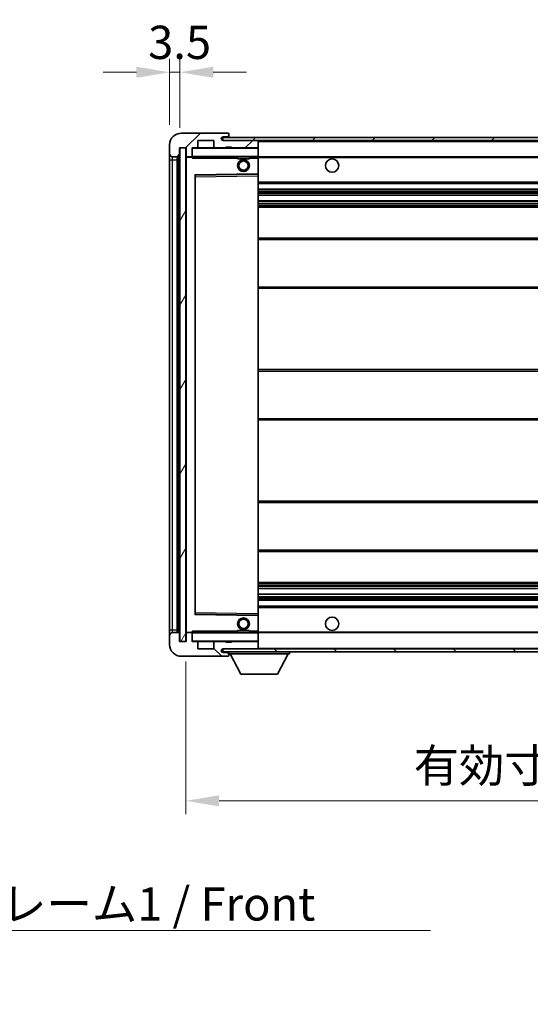
# Model space of a CAD drawing. Units: millimetres. Extents: x 0 to 9454, y 0 to 1264.
# Drawn here: x 2482 to 2655, y 764 to 1098 of the extents above; entities that cross this region are included whole.
import ezdxf

# ---------------------------------------------------------------- set-up
doc = ezdxf.new("R2010")
doc.units = ezdxf.units.MM
doc.header["$LTSCALE"] = 4
doc.layers.get('Defpoints').update_dxf_attribs({"lineweight": 25})
for name, color, linetype, lineweight in [('Dimension (ISO)', 7, 'Continuous', 18), ('Hatch (ISO)', 1, 'Continuous', 18), ('Symbol (ISO)', 7, 'Continuous', 18), ('Visible (ISO)', 7, 'Continuous', 35), ('Visible Narrow (ISO)', 7, 'Continuous', 25)]:
    doc.layers.add(name, color=color, linetype=linetype, lineweight=lineweight)
doc.styles.add('Note Text (TK)', font='txt')
doc.dimstyles.new('Default - Method 1b (TK)', dxfattribs={"dimscale": 4, "dimtxt": 2.5, "dimasz": 2.5, "dimexe": 1, "dimexo": 1.5, "dimgap": 1, "dimtad": 1, "dimtoh": 1, "dimrnd": 1e-08, "dimdsep": 46, "dimtxsty": 'Note Text (TK)', "dimcen": 0.09, "dimdle": 5, "dimclrd": 100, "dimclre": 100, "dimclrt": 7, "dimadec": 1, "dimazin": 1, "dimtfac": 1, "dimtmove": 0, "dimatfit": 3, "dimfxl": 0, "dimtolj": 1, "dimlwd": -1, "dimlwe": -1, "dimarcsym": 0})
doc.dimstyles.new('Default - Method 1b (TK)$7', dxfattribs={"dimscale": 4, "dimtxt": 2.5, "dimasz": 2.5, "dimexe": 1, "dimexo": 1.5, "dimgap": 1, "dimtad": 1, "dimtoh": 1, "dimrnd": 1e-08, "dimdsep": 46, "dimtxsty": 'Note Text (TK)', "dimcen": 0.09, "dimdle": 5, "dimclrd": 100, "dimclre": 100, "dimclrt": 7, "dimadec": 1, "dimazin": 1, "dimtfac": 1, "dimtmove": 0, "dimatfit": 3, "dimfxl": 0, "dimtolj": 1, "dimlwd": -1, "dimlwe": -1, "dimarcsym": 0})
pattern_1 = [(45, (1508.75, -36), (-10.10279, 10.10279), [])]
pattern_2 = [(135.0002, (1508.75, -36), (-10.10275, -10.10283), [])]

# ---------------------------------------------------------------- blocks, each defined once
blk = doc.blocks.new('*D71')
at = {"layer": 'Defpoints', "color": 0, "transparency": 16777216}
for p in [(2538.38, 887.15), (2863.38, 887.25), (2863.38, 833.25)]:
    blk.add_point(p, dxfattribs=at)
at = {"layer": 'Dimension (ISO)', "color": 100, "transparency": 16777216}
for p, q in [((2538.38, 880.4), (2538.38, 828.75)), ((2863.38, 880.5), (2863.38, 828.75)), ((2549.63, 833.25), (2852.13, 833.25))]:
    blk.add_line(p, q, dxfattribs=at)
for points in [[(2549.63, 835.13), (2549.63, 831.38), (2538.38, 833.25)], [(2852.13, 835.13), (2852.13, 831.38), (2863.38, 833.25)]]:
    blk.add_solid(points, dxfattribs=at)
at = {"layer": 'Dimension (ISO)', "color": 7, "transparency": 16777216, "insert": (2615.48, 845.17), "char_height": 11.25, "attachment_point": 4, "style": 'Note Text (TK)'}
blk.add_mtext('\\A1;\\fＭＳ Ｐゴシック|b0|i0;\\H11.2500;有効寸法 / Max dim. 325', dxfattribs=at)
blk = doc.blocks.new('*D74')
at = {"layer": 'Defpoints', "color": 0, "transparency": 16777216}
for p in [(2536.38, 1079.73), (2532.88, 1055.15), (2536.38, 1054.15)]:
    blk.add_point(p, dxfattribs=at)
at = {"layer": 'Dimension (ISO)', "color": 100, "transparency": 16777216}
for p, q in [((2532.88, 1061.9), (2532.88, 1084.23)), ((2536.38, 1060.9), (2536.38, 1084.23)), ((2521.63, 1079.73), (2510.38, 1079.73)), ((2532.88, 1079.73), (2536.38, 1079.73)), ((2547.63, 1079.73), (2558.88, 1079.73))]:
    blk.add_line(p, q, dxfattribs=at)
for points in [[(2521.63, 1081.61), (2521.63, 1077.86), (2532.88, 1079.73)], [(2547.63, 1081.61), (2547.63, 1077.86), (2536.38, 1079.73)]]:
    blk.add_solid(points, dxfattribs=at)
at = {"layer": 'Dimension (ISO)', "color": 7, "transparency": 16777216, "insert": (2525.61, 1089.86), "char_height": 11.25, "attachment_point": 4, "style": 'Note Text (TK)'}
blk.add_mtext('\\A1;3.5', dxfattribs=at)

msp = doc.modelspace()

# ---------------------------------------------------------------- hatches: boundary and pattern name
at = {"layer": 'Hatch (ISO)'}
h = msp.add_hatch(dxfattribs=at)
h.set_pattern_fill('ANSI31', color=256, scale=114.3, style=0)
h.set_pattern_definition(pattern_1)
edge = h.paths.add_edge_path()
edge.add_ellipse((2540.1768, 1051.4506), major_axis=(0, -0.3), ratio=1, start_angle=0, end_angle=90)
edge.add_line((2540.4768, 1051.4506), (2540.4768, 1054.1506))
edge.add_line((2540.4768, 1054.1506), (2542.1768, 1054.1506))
edge.add_ellipse((2542.1768, 1054.4506), major_axis=(0, -0.3), ratio=1, start_angle=0, end_angle=90)
edge.add_line((2542.4768, 1054.4506), (2542.4768, 1056.6506))
edge.add_line((2542.4768, 1056.6506), (2547.8768, 1056.6506))
edge.add_line((2547.8768, 1056.6506), (2547.8768, 1054.4506))
edge.add_ellipse((2548.1768, 1054.4506), major_axis=(-0.3, 0), ratio=1, start_angle=0, end_angle=90)
edge.add_line((2548.1768, 1054.1506), (2551.8768, 1054.1506))
edge.add_line((2551.8768, 1054.1506), (2551.8768, 1054.3506))
edge.add_line((2551.8768, 1054.3506), (2553.8768, 1054.3506))
edge.add_line((2553.8768, 1054.3506), (2553.8768, 1054.1506))
edge.add_line((2553.8768, 1054.1506), (2562.5768, 1054.1506))
edge.add_ellipse((2562.5768, 1054.4506), major_axis=(0, -0.3), ratio=1, start_angle=0, end_angle=90)
edge.add_line((2562.8768, 1054.4506), (2562.8768, 1056.3506))
edge.add_ellipse((2562.5768, 1056.3506), major_axis=(0.3, 0), ratio=1, start_angle=0, end_angle=90)
edge.add_line((2562.5768, 1056.6506), (2551.0018, 1056.6506))
edge.add_ellipse((2551.0018, 1057.2756), major_axis=(0, -0.625), ratio=1, start_angle=348.463041, end_angle=360, ccw=False)
edge.add_ellipse((2551.0018, 1057.2756), major_axis=(-0.125, -0.6124), ratio=1, start_angle=191.536959, end_angle=360, ccw=False)
edge.add_line((2551.0018, 1057.9006), (2552.3768, 1057.9006))
edge.add_ellipse((2552.3768, 1058.4006), major_axis=(0, -0.5), ratio=1, start_angle=0, end_angle=90)
edge.add_line((2552.8768, 1058.4006), (2552.8768, 1058.8506))
edge.add_ellipse((2552.5768, 1058.8506), major_axis=(0.3, 0), ratio=1, start_angle=0, end_angle=90)
edge.add_line((2552.5768, 1059.1506), (2536.8768, 1059.1506))
edge.add_ellipse((2536.8768, 1055.1506), major_axis=(0, 4), ratio=1, start_angle=0, end_angle=90)
edge.add_line((2532.8768, 1055.1506), (2532.8768, 1052.1506))
edge.add_ellipse((2533.8768, 1052.1506), major_axis=(-1, 0), ratio=1, start_angle=0, end_angle=90)
edge.add_line((2533.8768, 1051.1506), (2535.9768, 1051.1506))
edge.add_ellipse((2535.9768, 1051.4506), major_axis=(0, -0.3), ratio=1, start_angle=0, end_angle=90)
edge.add_line((2536.2768, 1051.4506), (2536.2768, 1054.1506))
edge.add_line((2536.2768, 1054.1506), (2536.3768, 1054.1506))
edge.add_line((2536.3768, 1054.1506), (2538.3768, 1054.1506))
edge.add_line((2538.3768, 1054.1506), (2538.4768, 1054.1506))
edge.add_line((2538.4768, 1054.1506), (2538.4768, 1051.4506))
edge.add_ellipse((2538.7768, 1051.4506), major_axis=(-0.3, 0), ratio=1, start_angle=0, end_angle=90)
edge.add_line((2538.7768, 1051.1506), (2540.1768, 1051.1506))
h = msp.add_hatch(dxfattribs=at)
h.set_pattern_fill('ANSI31', color=256, scale=114.3, style=0)
h.set_pattern_definition(pattern_1)
h.paths.add_polyline_path([(2802.8768, 1056.6506), (2802.8768, 1057.6506), (2550.8768, 1057.6506), (2550.8768, 1056.6632), (2550.8768, 1056.6506), (2551.0018, 1056.6506), (2562.5768, 1056.6506)])
edge = h.paths.add_edge_path()
edge.add_line((2870.3768, 1051.9006), (2865.3768, 1051.9006))
edge.add_line((2865.3768, 1051.9006), (2865.3768, 1050.9006))
edge.add_line((2865.3768, 1050.9006), (2870.3768, 1050.9006))
edge.add_ellipse((2870.3768, 1052.4006), major_axis=(0, -1.5), ratio=1, start_angle=0, end_angle=90)
edge.add_line((2871.8768, 1052.4006), (2871.8768, 1056.1506))
edge.add_ellipse((2870.3768, 1056.1506), major_axis=(1.5, 0), ratio=1, start_angle=0, end_angle=90)
edge.add_line((2870.3768, 1057.6506), (2837.8768, 1057.6506))
edge.add_line((2837.8768, 1057.6506), (2837.8768, 1056.6506))
edge.add_line((2837.8768, 1056.6506), (2850.8768, 1056.6506))
edge.add_line((2850.8768, 1056.6506), (2856.7768, 1056.6506))
edge.add_line((2856.7768, 1056.6506), (2863.2768, 1056.6506))
edge.add_line((2863.2768, 1056.6506), (2869.8768, 1056.6506))
edge.add_line((2869.8768, 1056.6506), (2870.3768, 1056.6506))
edge.add_ellipse((2870.3768, 1056.1506), major_axis=(0, 0.5), ratio=1, start_angle=270, end_angle=360, ccw=False)
edge.add_line((2870.8768, 1056.1506), (2870.8768, 1052.4006))
edge.add_ellipse((2870.3768, 1052.4006), major_axis=(0.5, 0), ratio=1, start_angle=270, end_angle=360, ccw=False)
h = msp.add_hatch(dxfattribs=at)
h.set_pattern_fill('ANSI31', color=256, scale=114.3, angle=14.999978, style=0)
h.set_pattern_definition([(60, (1508.75, -36), (-12.37334, 7.14375), [])])
h.paths.add_polyline_path([(2538.3768, 1054.1506), (2536.3768, 1054.1506), (2536.3768, 887.1506), (2538.3768, 887.1506)])
h = msp.add_hatch(dxfattribs=at)
h.set_pattern_fill('ANSI31', color=256, scale=114.3, angle=90.00021, style=0)
h.set_pattern_definition(pattern_2)
edge = h.paths.add_edge_path()
edge.add_ellipse((2540.1768, 889.8506), major_axis=(0.3, 0), ratio=1, start_angle=0, end_angle=90)
edge.add_line((2540.1768, 890.1506), (2538.7768, 890.1506))
edge.add_ellipse((2538.7768, 889.8506), major_axis=(0, 0.3), ratio=1, start_angle=0, end_angle=90)
edge.add_line((2538.4768, 889.8506), (2538.4768, 887.1506))
edge.add_line((2538.4768, 887.1506), (2538.3768, 887.1506))
edge.add_line((2538.3768, 887.1506), (2536.3768, 887.1506))
edge.add_line((2536.3768, 887.1506), (2536.2768, 887.1506))
edge.add_line((2536.2768, 887.1506), (2536.2768, 889.8506))
edge.add_ellipse((2535.9768, 889.8506), major_axis=(0.3, 0), ratio=1, start_angle=0, end_angle=90)
edge.add_line((2535.9768, 890.1506), (2533.8768, 890.1506))
edge.add_ellipse((2533.8768, 889.1506), major_axis=(0, 1), ratio=1, start_angle=0, end_angle=90)
edge.add_line((2532.8768, 889.1506), (2532.8768, 886.1506))
edge.add_ellipse((2536.8768, 886.1506), major_axis=(-4, 0), ratio=1, start_angle=0, end_angle=90)
edge.add_line((2536.8768, 882.1506), (2552.5768, 882.1506))
edge.add_ellipse((2552.5768, 882.4506), major_axis=(0, -0.3), ratio=1, start_angle=0, end_angle=90)
edge.add_line((2552.8768, 882.4506), (2552.8768, 882.9006))
edge.add_ellipse((2552.3768, 882.9006), major_axis=(0.5, 0), ratio=1, start_angle=0, end_angle=90)
edge.add_line((2552.3768, 883.4006), (2551.0018, 883.4006))
edge.add_ellipse((2551.0018, 884.0256), major_axis=(0, -0.625), ratio=1, start_angle=191.536959, end_angle=360, ccw=False)
edge.add_ellipse((2551.0018, 884.0256), major_axis=(-0.125, 0.6124), ratio=1, start_angle=348.463041, end_angle=360, ccw=False)
edge.add_line((2551.0018, 884.6506), (2562.5768, 884.6506))
edge.add_ellipse((2562.5768, 884.9506), major_axis=(0, -0.3), ratio=1, start_angle=0, end_angle=90)
edge.add_line((2562.8768, 884.9506), (2562.8768, 886.8506))
edge.add_ellipse((2562.5768, 886.8506), major_axis=(0.3, 0), ratio=1, start_angle=0, end_angle=90)
edge.add_line((2562.5768, 887.1506), (2553.8768, 887.1506))
edge.add_line((2553.8768, 887.1506), (2553.8768, 886.9506))
edge.add_line((2553.8768, 886.9506), (2551.8768, 886.9506))
edge.add_line((2551.8768, 886.9506), (2551.8768, 887.1506))
edge.add_line((2551.8768, 887.1506), (2548.1768, 887.1506))
edge.add_ellipse((2548.1768, 886.8506), major_axis=(0, 0.3), ratio=1, start_angle=0, end_angle=90)
edge.add_line((2547.8768, 886.8506), (2547.8768, 884.6506))
edge.add_line((2547.8768, 884.6506), (2542.4768, 884.6506))
edge.add_line((2542.4768, 884.6506), (2542.4768, 886.8506))
edge.add_ellipse((2542.1768, 886.8506), major_axis=(0.3, 0), ratio=1, start_angle=0, end_angle=90)
edge.add_line((2542.1768, 887.1506), (2540.4768, 887.1506))
edge.add_line((2540.4768, 887.1506), (2540.4768, 889.8506))
h = msp.add_hatch(dxfattribs=at)
h.set_pattern_fill('ANSI31', color=256, scale=114.3, angle=90.00021, style=0)
h.set_pattern_definition(pattern_2)
edge = h.paths.add_edge_path()
edge.add_line((2865.3768, 889.4006), (2870.3768, 889.4006))
edge.add_ellipse((2870.3768, 888.9006), major_axis=(0, 0.5), ratio=1, start_angle=270, end_angle=360, ccw=False)
edge.add_line((2870.8768, 888.9006), (2870.8768, 885.1506))
edge.add_ellipse((2870.3768, 885.1506), major_axis=(0.5, 0), ratio=1, start_angle=270, end_angle=360, ccw=False)
edge.add_line((2870.3768, 884.6506), (2869.8768, 884.6506))
edge.add_line((2869.8768, 884.6506), (2863.2768, 884.6506))
edge.add_line((2863.2768, 884.6506), (2856.7768, 884.6506))
edge.add_line((2856.7768, 884.6506), (2850.8768, 884.6506))
edge.add_line((2850.8768, 884.6506), (2562.5768, 884.6506))
edge.add_line((2562.5768, 884.6506), (2551.0018, 884.6506))
edge.add_line((2551.0018, 884.6506), (2550.8768, 884.6506))
edge.add_line((2550.8768, 884.6506), (2550.8768, 884.638))
edge.add_line((2550.8768, 884.638), (2550.8768, 883.6506))
edge.add_line((2550.8768, 883.6506), (2870.3768, 883.6506))
edge.add_ellipse((2870.3768, 885.1506), major_axis=(0, -1.5), ratio=1, start_angle=0, end_angle=90)
edge.add_line((2871.8768, 885.1506), (2871.8768, 888.9006))
edge.add_ellipse((2870.3768, 888.9006), major_axis=(1.5, 0), ratio=1, start_angle=0, end_angle=90)
edge.add_line((2870.3768, 890.4006), (2865.3768, 890.4006))
edge.add_line((2865.3768, 890.4006), (2865.3768, 889.4006))

# ---------------------------------------------------------------- linework, layer by layer
at = {"layer": 'Visible (ISO)'}
for p, q in [((2552.5768, 1059.1506), (2536.8768, 1059.1506)), ((2542.4768, 1054.4506), (2542.4768, 1056.6506)), ((2542.4768, 1056.6506), (2547.8768, 1056.6506)), ((2547.8768, 1056.6506), (2547.8768, 1054.4506)), ((2802.8768, 1057.6506), (2550.8768, 1057.6506)), ((2550.8768, 1057.6506), (2550.8768, 1056.6506)), ((2550.8768, 1056.6506), (2802.8768, 1056.6506)), ((2551.0018, 1057.9006), (2552.3768, 1057.9006)), ((2562.5768, 1056.6506), (2551.0018, 1056.6506)), ((2552.3768, 1057.9006), (2552.8768, 1057.9006)), ((2552.5768, 1059.1506), (2552.6268, 1059.1506)), ((2552.8768, 1058.9006), (2552.8768, 1058.8506)), ((2552.8768, 1058.4006), (2552.8768, 1058.8506)), ((2552.8768, 1057.9006), (2552.8768, 1058.4006)), ((2552.8768, 1057.9006), (2552.8768, 1057.6506)), ((2562.8768, 1056.3506), (2562.8768, 1056.6506)), ((2562.8768, 1054.4506), (2562.8768, 1056.3506)), ((2532.8768, 1055.1506), (2532.8768, 1052.1506)), ((2536.2768, 1051.4506), (2536.2768, 1054.1506)), ((2536.2768, 1054.1506), (2538.4768, 1054.1506)), ((2538.3768, 1054.1506), (2536.3768, 1054.1506)), ((2536.3768, 1054.1506), (2536.3768, 887.1506)), ((2538.3768, 887.1506), (2538.3768, 1054.1506)), ((2538.4768, 1054.1506), (2538.4768, 1051.4506)), ((2540.4768, 1051.4506), (2540.4768, 1054.1506)), ((2540.4768, 1054.1506), (2542.1768, 1054.1506)), ((2548.1768, 1054.1506), (2542.1768, 1054.1506)), ((2548.1768, 1054.1506), (2551.8768, 1054.1506)), ((2551.8768, 1054.1506), (2551.8768, 1054.3506)), ((2551.8768, 1054.3506), (2553.8768, 1054.3506)), ((2553.8768, 1054.1506), (2551.8768, 1054.1506)), ((2553.8768, 1054.3506), (2553.8768, 1054.1506)), ((2553.8768, 1054.1506), (2562.5768, 1054.1506)), ((2562.7768, 1054.1506), (2562.5768, 1054.1506)), ((2562.8768, 1054.0506), (2562.8768, 1054.4506)), ((2562.8768, 1051.2506), (2562.8768, 1054.0506)), ((2532.8768, 1052.1506), (2532.8768, 1050.1506)), ((2532.8768, 1050.1506), (2532.8768, 891.1506)), ((2533.8768, 1051.1506), (2535.9768, 1051.1506)), ((2535.3768, 890.1506), (2535.3768, 1051.1506)), ((2535.6768, 1051.1506), (2535.6768, 890.1506)), ((2538.4768, 1051.0506), (2538.4768, 890.2506)), ((2538.7768, 1051.1506), (2538.5768, 1051.1506)), ((2538.7768, 1051.1506), (2540.1768, 1051.1506)), ((2540.4768, 1051.1506), (2540.1768, 1051.1506)), ((2540.4768, 1051.4506), (2540.4768, 1051.2506)), ((2540.4768, 1051.2506), (2540.4768, 1050.9823)), ((2540.5768, 1051.1506), (2562.7768, 1051.1506)), ((2555.8768, 1051.1506), (2555.8768, 1050.4506)), ((2559.8768, 1050.4506), (2555.8768, 1050.4506)), ((2559.8768, 1051.1506), (2559.8768, 1050.4506)), ((2562.8768, 1050.6506), (2562.8768, 1051.2506)), ((2562.8768, 1051.1506), (2850.8768, 1051.1506)), ((2562.8768, 1045.349), (2562.8768, 1050.6506)), ((2541.4768, 896.499), (2541.4768, 1044.8022)), ((2541.5752, 1044.9022), (2562.7784, 1045.249)), ((2562.8768, 1044.7489), (2562.8768, 1045.349)), ((2562.8768, 896.5523), (2562.8768, 1044.7489)), ((2562.8768, 1042.1506), (2863.3768, 1042.1506)), ((2562.8768, 1040.1506), (2863.3768, 1040.1506)), ((2562.8768, 1038.1053), (2863.3768, 1038.1053)), ((2562.8768, 1036.1958), (2863.3768, 1036.1958)), ((2562.8768, 1034.1506), (2858.8768, 1034.1506)), ((2562.8768, 1023.6506), (2863.3768, 1023.6506)), ((2562.8768, 1006.6506), (2863.3768, 1006.6506)), ((2562.8768, 979.1506), (2858.8768, 979.1506)), ((2562.8768, 962.1506), (2858.8768, 962.1506)), ((2562.8768, 934.6506), (2863.3768, 934.6506)), ((2562.8768, 917.6506), (2863.3768, 917.6506)), ((2562.8768, 907.1506), (2858.8768, 907.1506)), ((2562.8768, 905.1054), (2863.3768, 905.1054)), ((2562.8768, 903.1959), (2863.3768, 903.1959)), ((2562.8768, 901.1506), (2863.3768, 901.1506)), ((2562.7784, 896.0522), (2541.5752, 896.399)), ((2562.8768, 899.1506), (2863.3768, 899.1506)), ((2562.8768, 895.9522), (2562.8768, 896.5523)), ((2562.8768, 890.6506), (2562.8768, 895.9522)), ((2532.8768, 891.1506), (2532.8768, 889.1506)), ((2535.9768, 890.1506), (2533.8768, 890.1506)), ((2536.2768, 887.1506), (2536.2768, 889.8506)), ((2538.4768, 889.8506), (2538.4768, 887.1506)), ((2538.5768, 890.1506), (2538.7768, 890.1506)), ((2540.1768, 890.1506), (2538.7768, 890.1506)), ((2540.1768, 890.1506), (2540.4768, 890.1506)), ((2540.4768, 890.319), (2540.4768, 890.0506)), ((2540.4768, 890.0506), (2540.4768, 889.8506)), ((2540.4768, 887.1506), (2540.4768, 889.8506)), ((2562.7768, 890.1506), (2540.5768, 890.1506)), ((2555.8768, 890.8506), (2559.8768, 890.8506)), ((2555.8768, 890.1506), (2555.8768, 890.8506)), ((2559.8768, 890.1506), (2559.8768, 890.8506)), ((2562.8768, 890.0506), (2562.8768, 890.6506)), ((2562.8768, 890.1506), (2850.8768, 890.1506)), ((2562.8768, 887.2506), (2562.8768, 890.0506)), ((2532.8768, 889.1506), (2532.8768, 886.1506)), ((2538.4768, 887.1506), (2536.2768, 887.1506)), ((2536.3768, 887.1506), (2538.3768, 887.1506)), ((2542.1768, 887.1506), (2540.4768, 887.1506)), ((2542.1768, 887.1506), (2548.1768, 887.1506)), ((2542.4768, 884.6506), (2542.4768, 886.8506)), ((2547.8768, 886.8506), (2547.8768, 884.6506)), ((2551.8768, 887.1506), (2548.1768, 887.1506)), ((2551.8768, 886.9506), (2551.8768, 887.1506)), ((2551.8768, 887.1506), (2553.8768, 887.1506)), ((2553.8768, 886.9506), (2551.8768, 886.9506)), ((2562.5768, 887.1506), (2553.8768, 887.1506)), ((2553.8768, 887.1506), (2553.8768, 886.9506)), ((2562.5768, 887.1506), (2562.7768, 887.1506)), ((2562.8768, 886.8506), (2562.8768, 887.2506)), ((2562.8768, 884.9506), (2562.8768, 886.8506)), ((2547.8768, 884.6506), (2542.4768, 884.6506)), ((2870.3768, 884.6506), (2550.8768, 884.6506)), ((2550.8768, 884.6506), (2550.8768, 883.6506)), ((2550.8768, 883.6506), (2870.3768, 883.6506)), ((2551.0018, 884.6506), (2562.5768, 884.6506)), ((2552.3768, 883.4006), (2551.0018, 883.4006)), ((2552.8768, 883.4006), (2552.3768, 883.4006)), ((2552.8768, 883.6506), (2552.8768, 882.9506)), ((2552.8768, 882.9006), (2552.8768, 882.9506)), ((2552.8768, 882.9506), (2573.4768, 882.9506)), ((2552.8768, 882.4506), (2552.8768, 882.9006)), ((2556.9268, 876.0506), (2553.3768, 882.9506)), ((2562.8768, 884.7506), (2562.8768, 884.9506)), ((2569.4268, 876.0506), (2572.9768, 882.9506)), ((2573.4768, 883.6506), (2573.4768, 882.9506)), ((2536.8768, 882.1506), (2552.5768, 882.1506)), ((2552.6268, 882.1506), (2552.5768, 882.1506)), ((2552.8768, 882.4506), (2552.8768, 882.4006)), ((2556.9268, 876.0506), (2569.4268, 876.0506))]:
    msp.add_line(p, q, dxfattribs=at)
for centre, radius in [((2557.8768, 1048.1506), 2), ((2557.8768, 1048.1506), 1.5706), ((2587.8768, 1048.1506), 2.25), ((2557.8768, 893.1506), 2), ((2557.8768, 893.1506), 1.5706), ((2587.8768, 893.1506), 2.25)]:
    msp.add_circle(centre, radius, dxfattribs=at)
for centre, radius, start, end in [((2536.8768, 1055.1506), 4, 90, 180), ((2551.0018, 1057.2756), 0.625, 90, 270), ((2552.3768, 1058.4006), 0.5, 270, 0), ((2552.5768, 1058.8506), 0.3, 0, 90), ((2552.6268, 1058.9006), 0.25, 0, 90), ((2562.5768, 1056.3506), 0.3, 0, 90), ((2540.5768, 1054.0506), 0.1, 90, 180), ((2542.1768, 1054.4506), 0.3, 270, 0), ((2548.1768, 1054.4506), 0.3, 180, 270), ((2562.5768, 1054.4506), 0.3, 270, 0), ((2562.7768, 1054.0506), 0.1, 0, 90), ((2533.8768, 1052.1506), 1, 180, 270), ((2535.9768, 1051.4506), 0.3, 270, 0), ((2538.7768, 1051.4506), 0.3, 180, 270), ((2538.5768, 1051.0506), 0.1, 90, 180), ((2540.1768, 1051.4506), 0.3, 270, 0), ((2540.5768, 1051.2506), 0.1, 180, 270), ((2562.7768, 1051.2506), 0.1, 270, 0), ((2541.5768, 1044.8022), 0.1, 90.936997, 180), ((2562.7768, 1045.349), 0.1, 270.936997, 0), ((2541.5768, 896.499), 0.1, 180, 269.063003), ((2562.7768, 895.9522), 0.1, 0, 89.063003), ((2533.8768, 889.1506), 1, 90, 180), ((2535.9768, 889.8506), 0.3, 0, 90), ((2538.5768, 890.2506), 0.1, 180, 270), ((2538.7768, 889.8506), 0.3, 90, 180), ((2540.1768, 889.8506), 0.3, 0, 90), ((2540.5768, 890.0506), 0.1, 90, 180), ((2562.7768, 890.0506), 0.1, 0, 90), ((2536.8768, 886.1506), 4, 180, 270), ((2540.5768, 887.2506), 0.1, 180, 270), ((2542.1768, 886.8506), 0.3, 0, 90), ((2548.1768, 886.8506), 0.3, 90, 180), ((2562.5768, 886.8506), 0.3, 0, 90), ((2562.7768, 887.2506), 0.1, 270, 0), ((2551.0018, 884.0256), 0.625, 90, 270), ((2552.3768, 882.9006), 0.5, 0, 90), ((2562.5768, 884.9506), 0.3, 270, 0), ((2562.7768, 884.7506), 0.1, 270, 0), ((2552.5768, 882.4506), 0.3, 270, 0), ((2552.6268, 882.4006), 0.25, 270, 0)]:
    msp.add_arc(centre, radius, start, end, dxfattribs=at)
for points in [[(2540.5768, 1050.6506), (2540.5317, 1050.7514), (2540.4768, 1050.8719), (2540.4768, 1050.9823)], [(2540.4768, 890.319), (2540.4768, 890.4293), (2540.5317, 890.5499), (2540.5768, 890.6506)]]:
    msp.add_open_spline(points, degree=3, dxfattribs=at)
at = {"layer": 'Visible Narrow (ISO)'}
for p, q in [((2562.7768, 1056.6506), (2562.7768, 1056.5742)), ((2562.8768, 1056.3506), (2850.4186, 1056.3506)), ((2540.5768, 1054.0506), (2540.4768, 1054.0506)), ((2540.5768, 1054.1506), (2540.5768, 1054.0506)), ((2540.5768, 1051.2506), (2540.5768, 1054.0506)), ((2540.5768, 1054.0506), (2562.7768, 1054.0506)), ((2562.7768, 1054.227), (2562.7768, 1054.1506)), ((2562.7768, 1054.1506), (2562.7768, 1054.0506)), ((2562.8768, 1054.0506), (2562.7768, 1054.0506)), ((2562.7768, 1054.0506), (2562.7768, 1051.2506)), ((2532.8768, 1050.1506), (2533.8768, 1050.1506)), ((2533.8768, 1050.1506), (2533.8768, 1051.1506)), ((2533.8768, 891.1506), (2533.8768, 1050.1506)), ((2533.8768, 1050.1506), (2535.3768, 1050.1506)), ((2535.9268, 890.1506), (2535.9268, 1051.1506)), ((2538.5768, 1051.0506), (2538.4768, 1051.0506)), ((2538.5768, 1051.1506), (2538.5768, 1051.0506)), ((2538.5768, 1051.0506), (2540.4768, 1051.0506)), ((2538.5768, 890.2506), (2538.5768, 1051.0506)), ((2540.4768, 1051.2506), (2540.5768, 1051.2506)), ((2540.5768, 1051.2506), (2540.5768, 1051.1506)), ((2562.7768, 1051.2506), (2540.5768, 1051.2506)), ((2540.5768, 1050.6506), (2540.5768, 1051.1506)), ((2540.5768, 1050.6506), (2555.8768, 1050.6506)), ((2559.8768, 1050.6506), (2562.7768, 1050.6506)), ((2562.7768, 1051.1506), (2562.7768, 1051.2506)), ((2562.7768, 1051.2506), (2562.8768, 1051.2506)), ((2562.7768, 1051.1506), (2562.7768, 1050.6506)), ((2562.8768, 1050.6506), (2562.7768, 1050.6506)), ((2562.7768, 1050.6506), (2562.7768, 1045.349)), ((2562.8768, 1050.8506), (2854.9213, 1050.8506)), ((2562.7768, 1045.349), (2541.3768, 1044.999)), ((2541.3768, 1044.999), (2541.3768, 896.3022)), ((2541.3768, 1044.999), (2541.5752, 1044.9022)), ((2541.4768, 1044.8022), (2541.3768, 1044.999)), ((2541.5768, 1044.4022), (2541.4768, 1044.4022)), ((2541.5768, 1044.4022), (2541.5752, 1044.9022)), ((2541.5768, 1044.4022), (2562.7768, 1044.7489)), ((2541.5768, 896.899), (2541.5768, 1044.4022)), ((2562.8768, 1045.349), (2562.7768, 1045.349)), ((2562.7784, 1045.249), (2562.7768, 1045.349)), ((2562.7784, 1045.249), (2562.7768, 1044.7489)), ((2562.8768, 1044.7489), (2562.7768, 1044.7489)), ((2562.7768, 1044.7489), (2562.7768, 896.5523)), ((2562.8768, 1042.6506), (2863.3768, 1042.6506)), ((2562.8768, 1039.6506), (2863.3768, 1039.6506)), ((2562.8768, 1039.1404), (2863.3768, 1039.1404)), ((2562.8768, 1038.8806), (2863.3768, 1038.8806)), ((2562.8768, 1038.1455), (2863.3768, 1038.1455)), ((2562.8768, 1036.1574), (2863.3768, 1036.1574)), ((2562.8768, 1035.4424), (2863.3768, 1035.4424)), ((2562.8768, 1035.1808), (2863.3768, 1035.1808)), ((2562.8768, 1034.6506), (2863.3768, 1034.6506)), ((2562.8768, 1023.1506), (2863.3768, 1023.1506)), ((2562.8768, 1007.1506), (2863.3768, 1007.1506)), ((2562.8768, 978.6506), (2863.3768, 978.6506)), ((2562.8768, 962.6506), (2863.3768, 962.6506)), ((2562.8768, 934.1506), (2863.3768, 934.1506)), ((2562.8768, 918.1506), (2863.3768, 918.1506)), ((2562.8768, 906.6506), (2863.3768, 906.6506)), ((2562.8768, 906.1204), (2863.3768, 906.1204)), ((2562.8768, 905.8588), (2863.3768, 905.8588)), ((2562.8768, 905.1439), (2863.3768, 905.1439)), ((2562.8768, 903.1557), (2863.3768, 903.1557)), ((2562.8768, 902.4206), (2863.3768, 902.4206)), ((2562.8768, 902.1608), (2863.3768, 902.1608)), ((2562.8768, 901.6506), (2863.3768, 901.6506)), ((2541.3768, 896.3022), (2541.4768, 896.499)), ((2541.5752, 896.399), (2541.3768, 896.3022)), ((2541.3768, 896.3022), (2562.7768, 895.9522)), ((2541.5768, 896.899), (2541.4768, 896.899)), ((2541.5752, 896.399), (2541.5768, 896.899)), ((2562.7768, 896.5523), (2541.5768, 896.899)), ((2562.8768, 896.5523), (2562.7768, 896.5523)), ((2562.7768, 896.5523), (2562.7784, 896.0522)), ((2562.8768, 898.6506), (2863.3768, 898.6506)), ((2562.7768, 895.9522), (2562.7784, 896.0522)), ((2562.7768, 895.9522), (2562.8768, 895.9522)), ((2562.7768, 895.9522), (2562.7768, 890.6506)), ((2532.8768, 891.1506), (2533.8768, 891.1506)), ((2533.8768, 890.1506), (2533.8768, 891.1506)), ((2533.8768, 891.1506), (2535.3768, 891.1506)), ((2538.4768, 890.2506), (2538.5768, 890.2506)), ((2540.4768, 890.2506), (2538.5768, 890.2506)), ((2538.5768, 890.2506), (2538.5768, 890.1506)), ((2540.5768, 890.0506), (2540.4768, 890.0506)), ((2540.5768, 890.1506), (2540.5768, 890.6506)), ((2555.8768, 890.6506), (2540.5768, 890.6506)), ((2540.5768, 890.1506), (2540.5768, 890.0506)), ((2540.5768, 887.2506), (2540.5768, 890.0506)), ((2540.5768, 890.0506), (2562.7768, 890.0506)), ((2562.7768, 890.6506), (2559.8768, 890.6506)), ((2562.8768, 890.6506), (2562.7768, 890.6506)), ((2562.7768, 890.6506), (2562.7768, 890.1506)), ((2562.7768, 890.1506), (2562.7768, 890.0506)), ((2562.8768, 890.0506), (2562.7768, 890.0506)), ((2562.7768, 890.0506), (2562.7768, 887.2506)), ((2562.8768, 890.4506), (2854.9213, 890.4506)), ((2540.4768, 887.2506), (2540.5768, 887.2506)), ((2540.5768, 887.2506), (2540.5768, 887.1506)), ((2562.7768, 887.2506), (2540.5768, 887.2506)), ((2562.7768, 887.1506), (2562.7768, 887.2506)), ((2562.7768, 887.2506), (2562.8768, 887.2506)), ((2562.7768, 887.1506), (2562.7768, 887.0742)), ((2562.7768, 884.727), (2562.7768, 884.6506)), ((2562.8768, 884.9506), (2850.4186, 884.9506))]:
    msp.add_line(p, q, dxfattribs=at)

# ---------------------------------------------------------------- texts
at = {"layer": 'Symbol (ISO)', "color": 7, "insert": (2399.121, 803.9941), "char_height": 11.25, "width": 232.565782, "attachment_point": 1, "line_spacing_factor": 1.5, "style": 'Note Text (TK)'}
msp.add_mtext('{\\fＭＳ Ｐゴシック|b0|i0;フロントフレーム1 / Front frame1}', dxfattribs=at)

# ---------------------------------------------------------------- dimensions: what is measured, and where the dimension line sits
at = {"layer": 'Dimension (ISO)', "color": 100}
dim = msp.add_linear_dim(base=(2536.3768, 1079.7313), p1=(2532.8768, 1055.1506), p2=(2536.3768, 1054.1506), angle=180, dimstyle='Default - Method 1b (TK)', override={"dimscale": 0, "dimtxt": 11.25, "dimasz": 11.25, "dimexe": 4.5, "dimexo": 6.75, "dimgap": 4.5, "dimtoh": 0, "dimdec": 2, "dimcen": 0.405, "dimtol": 0, "dimlim": 0, "dimtp": 0, "dimtm": 0, "dimtdec": 2, "dimtix": 0, "dimtofl": 1, "dimtmove": 0, "dimatfit": 1}, dxfattribs=at)
dim.commit()
dim.dimension.update_dxf_attribs({"geometry": '*D74', "text_midpoint": (2534.6268, 1079.7313), "dimtype": 128})
dim = msp.add_linear_dim(base=(2863.3768, 833.2506), p1=(2538.3768, 887.1506), p2=(2863.3768, 887.2506), text='\\fＭＳ Ｐゴシック|b0|i0;\\H11.2500;有効寸法 / Max dim. <>', dimstyle='Default - Method 1b (TK)', override={"dimscale": 0, "dimtxt": 11.25, "dimasz": 11.25, "dimexe": 4.5, "dimexo": 6.75, "dimgap": 4.5, "dimtoh": 0, "dimdec": 2, "dimcen": 0.405, "dimtol": 0, "dimlim": 0, "dimtp": 0, "dimtm": 0, "dimtdec": 2, "dimtix": 0, "dimtofl": 0, "dimtmove": 0, "dimatfit": 1}, dxfattribs=at)
dim.commit()
dim.dimension.update_dxf_attribs({"geometry": '*D71', "text_midpoint": (2700.8768, 833.2506), "dimtype": 128})

# ---------------------------------------------------------------- leaders
at = {"layer": 'Symbol (ISO)', "color": 100, "annotation_type": 0, "has_hookline": 1}
for points, hookline_direction, text_width in [([(2852.3134, 1055.6913), (2805.0204, 1135.8438), (2795.0204, 1135.8438)], 1, 190.8665), ([(2354.7439, 846.372), (2389.121, 789.3848), (2399.121, 789.3848)], 0, 222.0597)]:
    msp.add_leader(points, dimstyle='Default - Method 1b (TK)$7', override={"dimgap": 0, "dimtad": 1}, dxfattribs=dict(at, hookline_direction=hookline_direction, text_width=text_width))

doc.saveas('drawing.dxf')
